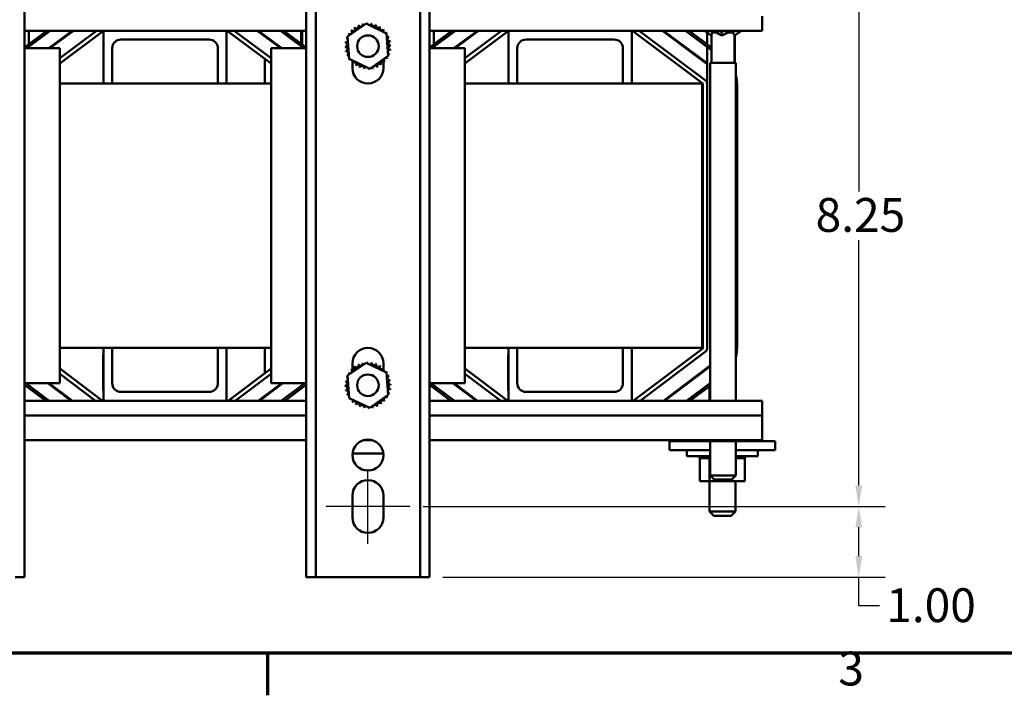
# Model space of a CAD drawing. Units: inches. Extents: x 1.5 to 64.5, y 0.7 to 50.3.
# Drawn here: x 13 to 27, y 0.9 to 10.5 of the extents above; entities that cross this region are included whole.
import ezdxf

# ---------------------------------------------------------------- set-up
doc = ezdxf.new("R2010")
doc.units = ezdxf.units.IN
doc.header["$LTSCALE"] = 3
doc.header["$MEASUREMENT"] = 0
doc.layers.get('0').update_dxf_attribs({"lineweight": 25})
for name, color, linetype, lineweight in [('Border (ANSI)', 7, 'Continuous', 70), ('Centerline (ANSI)', 7, 'Continuous', 25), ('Dimension (ANSI)', 7, 'Continuous', 25), ('Visible (ANSI)', 7, 'Continuous', 50)]:
    doc.layers.add(name, color=color, linetype=linetype, lineweight=lineweight)
doc.styles.add('Note Text (ANSI)', font='tahoma.ttf')
doc.dimstyles.new('Default (ANSI)', dxfattribs={"dimscale": 3, "dimtxt": 0.16, "dimasz": 0.098425, "dimexe": 0.125, "dimexo": 0.0625, "dimgap": 0.031496, "dimtad": 0, "dimtih": 1, "dimtoh": 1, "dimzin": 0, "dimdsep": 46, "dimtxsty": 'Note Text (ANSI)', "dimcen": 0.09, "dimdle": 0.393701, "dimclrd": 256, "dimclre": 256, "dimclrt": 256, "dimadec": 0, "dimazin": 1, "dimtfac": 0.75, "dimtofl": 0, "dimtmove": 0, "dimatfit": 3, "dimfxl": 1, "dimtolj": 1, "dimtzin": 4, "dimlwd": -1, "dimlwe": -1, "dimarcsym": 0})

# ---------------------------------------------------------------- blocks, each defined once
blk = doc.blocks.new('Borders Default Border')
at = {"layer": 'Border (ANSI)'}
blk.add_line((5.5, 0.5), (5.5, 0.3), dxfattribs=at)
at = {"layer": 'Border (ANSI)', "flags": 128}
blk.add_lwpolyline([(0.75, 0.5), (0.75, 16.5), (21.25, 16.5), (21.25, 0.5), (0.75, 0.5)], dxfattribs=at)
at = {"layer": 'Border (ANSI)', "insert": (8.2002, 0.2966), "char_height": 0.16, "attachment_point": 7, "style": 'Note Text (ANSI)'}
blk.add_mtext('3', dxfattribs=at)
blk = doc.blocks.new('*D28')
at = {"layer": 'Defpoints', "color": 0, "transparency": 16777216}
for p in [(18.519, 11.828), (18.519, 3.578), (24.89, 3.578)]:
    blk.add_point(p, dxfattribs=at)
at = {"layer": 'Dimension (ANSI)', "transparency": 16777216}
for p, q in [((18.706, 11.828), (25.265, 11.828)), ((24.89, 11.533), (24.89, 8.049)), ((24.89, 3.874), (24.89, 7.358)), ((18.706, 3.578), (25.265, 3.578))]:
    blk.add_line(p, q, dxfattribs=at)
for points in [[(24.841, 11.533), (24.939, 11.533), (24.89, 11.828)], [(24.841, 3.874), (24.939, 3.874), (24.89, 3.578)]]:
    blk.add_solid(points, dxfattribs=at)
at = {"layer": 'Dimension (ANSI)', "transparency": 16777216, "insert": (24.278, 7.954), "char_height": 0.48, "attachment_point": 1, "style": 'Note Text (ANSI)'}
blk.add_mtext('\\A1;8.25', dxfattribs=at)
blk = doc.blocks.new('*D29')
at = {"layer": 'Defpoints', "color": 0, "transparency": 16777216}
for p in [(18.519, 3.578), (24.89, 3.578), (18.799, 2.578)]:
    blk.add_point(p, dxfattribs=at)
at = {"layer": 'Dimension (ANSI)', "transparency": 16777216}
for p, q in [((18.706, 3.578), (25.265, 3.578)), ((24.89, 2.874), (24.89, 3.283)), ((18.986, 2.578), (25.265, 2.578)), ((24.89, 2.168), (24.89, 2.578)), ((25.185, 2.168), (24.89, 2.168))]:
    blk.add_line(p, q, dxfattribs=at)
for points in [[(24.841, 3.283), (24.939, 3.283), (24.89, 3.578)], [(24.841, 2.874), (24.939, 2.874), (24.89, 2.578)]]:
    blk.add_solid(points, dxfattribs=at)
at = {"layer": 'Dimension (ANSI)', "transparency": 16777216, "insert": (25.28, 2.418), "char_height": 0.48, "attachment_point": 1, "style": 'Note Text (ANSI)'}
blk.add_mtext('\\A1;1.00', dxfattribs=at)

msp = doc.modelspace()

# ---------------------------------------------------------------- linework, layer by layer
at = {"layer": 'Centerline (ANSI)', "linetype": 'Continuous'}
for p, q in [((17.924, 3.048), (17.924, 4.108)), ((18.519, 3.578), (17.329, 3.578))]:
    msp.add_line(p, q, dxfattribs=at)
at = {"layer": 'Visible (ANSI)'}
for p, q in [((13.049, 12.824), (13.049, 2.578)), ((17.049, 2.578), (17.049, 12.824)), ((17.183, 12.824), (17.183, 2.578)), ((18.665, 2.578), (18.665, 12.824)), ((18.799, 12.824), (18.799, 2.578)), ((23.519, 10.536), (23.519, 10.328)), ((17.634, 10.246), (17.898, 10.428)), ((17.898, 10.428), (18.188, 10.29)), ((14.169, 10.328), (13.049, 10.328)), ((13.049, 10.091), (13.365, 10.328)), ((13.415, 10.328), (13.082, 10.078)), ((13.109, 10.136), (13.109, 10.328)), ((13.727, 10.328), (13.394, 10.078)), ((13.41, 10.078), (13.744, 10.328)), ((13.549, 9.936), (14.072, 10.328)), ((13.549, 9.861), (14.169, 10.326)), ((14.169, 9.578), (14.169, 10.328)), ((14.169, 10.328), (15.919, 10.328)), ((15.669, 10.203), (14.419, 10.203)), ((17.049, 10.328), (15.919, 10.328)), ((15.919, 10.328), (15.919, 9.578)), ((15.928, 10.326), (16.549, 9.861)), ((16.025, 10.328), (16.549, 9.936)), ((16.354, 10.328), (16.687, 10.078)), ((16.704, 10.078), (16.37, 10.328)), ((17.015, 10.078), (16.682, 10.328)), ((16.732, 10.328), (17.049, 10.091)), ((16.975, 10.146), (16.975, 10.328)), ((16.989, 10.136), (16.989, 10.328)), ((17.66, 9.927), (17.634, 10.246)), ((18.188, 10.29), (18.213, 9.971)), ((19.919, 10.328), (18.799, 10.328)), ((18.799, 10.091), (19.115, 10.328)), ((19.165, 10.328), (18.832, 10.078)), ((18.859, 10.136), (18.859, 10.328)), ((19.477, 10.328), (19.144, 10.078)), ((19.16, 10.078), (19.494, 10.328)), ((19.299, 9.936), (19.822, 10.328)), ((19.299, 9.861), (19.919, 10.326)), ((19.919, 9.578), (19.919, 10.328)), ((19.919, 10.328), (21.669, 10.328)), ((21.419, 10.203), (20.169, 10.203)), ((23.519, 10.328), (21.669, 10.328)), ((21.669, 10.328), (21.669, 9.578)), ((21.678, 10.326), (22.675, 9.579)), ((21.775, 10.328), (22.711, 9.627)), ((22.104, 10.328), (22.739, 9.852)), ((22.739, 9.865), (22.12, 10.328)), ((22.799, 10.053), (22.432, 10.328)), ((22.482, 10.328), (22.799, 10.091)), ((22.705, 10.328), (22.705, 10.322)), ((22.941, 10.322), (22.705, 10.322)), ((22.79, 10.262), (22.705, 10.322)), ((22.739, 10.136), (22.739, 10.299)), ((22.79, 10.262), (22.799, 10.262)), ((22.799, 9.87), (22.799, 10.266)), ((22.939, 10.262), (22.948, 10.262)), ((22.941, 10.328), (22.941, 10.322)), ((23.222, 10.322), (22.941, 10.322)), ((22.948, 10.262), (22.941, 10.322)), ((22.948, 10.262), (22.959, 10.262)), ((23.127, 10.262), (23.138, 10.262)), ((23.129, 9.87), (23.129, 10.262)), ((23.133, 9.87), (23.133, 10.262)), ((23.138, 10.262), (23.222, 10.322)), ((23.222, 10.328), (23.222, 10.322)), ((13.049, 10.078), (13.549, 10.078)), ((13.549, 10.078), (13.549, 5.328)), ((14.294, 10.078), (14.294, 9.578)), ((15.794, 9.578), (15.794, 10.078)), ((16.549, 10.078), (17.049, 10.078)), ((16.549, 5.328), (16.549, 10.078)), ((16.989, 10.078), (16.989, 10.098)), ((18.799, 10.078), (19.299, 10.078)), ((19.299, 10.078), (19.299, 5.328)), ((20.044, 10.078), (20.044, 9.578)), ((21.544, 9.578), (21.544, 10.078)), ((22.739, 9.571), (22.739, 10.098)), ((16.459, 9.578), (16.459, 9.928)), ((17.949, 9.789), (17.66, 9.927)), ((18.213, 9.971), (17.949, 9.789)), ((17.704, 9.878), (17.704, 9.906)), ((17.704, 9.798), (17.704, 9.873)), ((18.144, 9.894), (18.144, 9.798)), ((23.147, 9.87), (22.78, 9.87)), ((22.78, 9.87), (22.78, 5.078)), ((23.147, 9.87), (23.147, 5.078)), ((14.169, 9.578), (13.549, 9.578)), ((14.294, 9.578), (14.169, 9.578)), ((15.794, 9.578), (14.294, 9.578)), ((15.919, 9.578), (15.794, 9.578)), ((16.549, 9.578), (15.919, 9.578)), ((19.919, 9.578), (19.299, 9.578)), ((20.044, 9.578), (19.919, 9.578)), ((21.544, 9.578), (20.044, 9.578)), ((21.669, 9.578), (21.544, 9.578)), ((22.669, 9.578), (21.669, 9.578)), ((22.669, 5.828), (22.669, 9.578)), ((22.679, 9.571), (22.679, 5.826)), ((22.739, 9.571), (22.739, 5.826)), ((23.163, 9.571), (23.163, 5.826)), ((13.549, 5.828), (14.169, 5.828)), ((14.294, 5.828), (14.169, 5.828)), ((14.169, 5.828), (14.169, 5.078)), ((14.294, 5.828), (15.794, 5.828)), ((14.294, 5.328), (14.294, 5.828)), ((15.919, 5.828), (15.794, 5.828)), ((15.794, 5.828), (15.794, 5.328)), ((15.919, 5.828), (16.549, 5.828)), ((15.919, 5.078), (15.919, 5.828)), ((16.459, 5.468), (16.459, 5.828)), ((19.299, 5.828), (19.919, 5.828)), ((20.044, 5.828), (19.919, 5.828)), ((19.919, 5.828), (19.919, 5.078)), ((20.044, 5.828), (21.544, 5.828)), ((20.044, 5.328), (20.044, 5.828)), ((21.669, 5.828), (21.544, 5.828)), ((21.544, 5.828), (21.544, 5.328)), ((21.669, 5.828), (22.669, 5.828)), ((21.669, 5.078), (21.669, 5.828)), ((22.675, 5.818), (21.689, 5.078)), ((22.711, 5.77), (21.789, 5.078)), ((14.164, 5.603), (14.164, 5.728)), ((14.164, 5.728), (14.169, 5.728)), ((14.164, 5.603), (14.164, 5.353)), ((17.634, 5.436), (17.898, 5.618)), ((17.704, 5.513), (17.704, 5.608)), ((17.898, 5.618), (18.188, 5.48)), ((18.144, 5.608), (18.144, 5.534)), ((19.914, 5.603), (19.914, 5.728)), ((19.914, 5.728), (19.919, 5.728)), ((19.914, 5.603), (19.914, 5.353)), ((14.159, 5.078), (13.549, 5.536)), ((14.059, 5.078), (13.549, 5.461)), ((16.549, 5.536), (15.939, 5.078)), ((16.549, 5.461), (16.039, 5.078)), ((18.144, 5.529), (18.144, 5.501)), ((18.188, 5.48), (18.213, 5.161)), ((19.909, 5.078), (19.299, 5.536)), ((19.809, 5.078), (19.299, 5.461)), ((22.117, 5.078), (22.78, 5.576)), ((22.78, 5.563), (22.134, 5.078)), ((22.773, 5.57), (22.773, 5.558)), ((13.549, 5.328), (13.049, 5.328)), ((13.069, 5.328), (13.402, 5.078)), ((13.38, 5.328), (13.714, 5.078)), ((13.73, 5.078), (13.397, 5.328)), ((14.164, 5.228), (14.164, 5.353)), ((16.367, 5.078), (16.7, 5.328)), ((16.717, 5.328), (16.384, 5.078)), ((17.049, 5.328), (16.549, 5.328)), ((16.695, 5.078), (17.029, 5.328)), ((17.66, 5.117), (17.634, 5.436)), ((19.299, 5.328), (18.799, 5.328)), ((18.819, 5.328), (19.152, 5.078)), ((19.13, 5.328), (19.464, 5.078)), ((19.48, 5.078), (19.147, 5.328)), ((19.914, 5.228), (19.914, 5.353)), ((22.445, 5.078), (22.78, 5.33)), ((13.352, 5.078), (13.049, 5.306)), ((14.164, 5.228), (14.169, 5.228)), ((15.669, 5.203), (14.419, 5.203)), ((17.049, 5.306), (16.745, 5.078)), ((19.102, 5.078), (18.799, 5.306)), ((19.914, 5.228), (19.919, 5.228)), ((21.419, 5.203), (20.169, 5.203)), ((22.78, 5.292), (22.495, 5.078)), ((22.773, 5.286), (22.773, 5.078)), ((13.049, 5.078), (14.169, 5.078)), ((14.169, 5.078), (15.919, 5.078)), ((15.919, 5.078), (17.049, 5.078)), ((17.949, 4.979), (17.66, 5.117)), ((18.213, 5.161), (17.949, 4.979)), ((18.799, 5.078), (19.919, 5.078)), ((19.919, 5.078), (21.669, 5.078)), ((21.669, 5.078), (23.519, 5.078)), ((23.519, 5.078), (23.519, 4.871)), ((13.049, 4.871), (17.049, 4.871)), ((18.799, 4.871), (23.519, 4.871)), ((23.519, 4.518), (23.519, 4.871)), ((13.049, 4.518), (17.049, 4.518)), ((17.858, 4.518), (17.989, 4.518)), ((18.799, 4.518), (23.519, 4.518)), ((22.204, 4.503), (22.204, 4.378)), ((22.454, 4.503), (22.204, 4.503)), ((22.454, 4.503), (22.634, 4.503)), ((22.634, 4.503), (22.634, 4.518)), ((22.634, 4.503), (22.772, 4.503)), ((22.772, 4.503), (22.772, 4.518)), ((22.772, 4.503), (23.091, 4.503)), ((22.78, 4.503), (22.78, 4.02)), ((23.091, 4.503), (23.091, 4.518)), ((23.091, 4.503), (23.273, 4.503)), ((23.147, 4.503), (23.147, 4.02)), ((23.273, 4.503), (23.273, 4.518)), ((23.273, 4.503), (23.454, 4.503)), ((23.704, 4.503), (23.454, 4.503)), ((23.704, 4.503), (23.704, 4.378)), ((22.454, 4.378), (22.204, 4.378)), ((22.45, 4.378), (22.45, 4.292)), ((22.454, 4.378), (22.78, 4.378)), ((23.147, 4.378), (23.454, 4.378)), ((23.704, 4.378), (23.454, 4.378)), ((23.457, 4.378), (23.457, 4.292)), ((18.142, 4.332), (17.705, 4.332)), ((22.78, 4.292), (22.45, 4.292)), ((22.631, 4.266), (22.631, 4.292)), ((22.631, 4.266), (22.635, 4.266)), ((22.634, 3.937), (22.634, 4.266)), ((22.635, 4.266), (22.635, 4.292)), ((22.635, 4.266), (22.635, 4.292)), ((22.635, 4.266), (22.651, 4.266)), ((22.635, 4.266), (22.635, 4.266)), ((22.651, 4.266), (22.651, 4.292)), ((22.652, 4.266), (22.651, 4.266)), ((22.652, 4.266), (22.652, 4.292)), ((22.652, 4.266), (22.679, 4.266)), ((22.679, 4.266), (22.679, 4.292)), ((22.681, 4.266), (22.679, 4.266)), ((22.681, 4.266), (22.681, 4.292)), ((22.681, 4.266), (22.718, 4.266)), ((22.718, 4.266), (22.718, 4.292)), ((22.72, 4.266), (22.718, 4.266)), ((22.72, 4.266), (22.72, 4.292)), ((22.72, 4.266), (22.748, 4.266)), ((22.765, 4.266), (22.748, 4.266)), ((22.765, 4.266), (22.765, 4.292)), ((22.768, 4.266), (22.765, 4.266)), ((22.768, 4.266), (22.768, 4.292)), ((22.768, 4.266), (22.77, 4.266)), ((22.772, 4.266), (22.77, 4.266)), ((22.78, 4.266), (22.772, 4.266)), ((22.772, 3.937), (22.772, 4.266)), ((23.457, 4.292), (23.147, 4.292)), ((23.147, 4.266), (23.174, 4.266)), ((23.174, 4.266), (23.174, 4.292)), ((23.177, 4.266), (23.174, 4.266)), ((23.177, 4.266), (23.177, 4.292)), ((23.177, 4.266), (23.216, 4.266)), ((23.216, 4.266), (23.216, 4.292)), ((23.218, 4.266), (23.216, 4.266)), ((23.218, 4.266), (23.218, 4.292)), ((23.218, 4.266), (23.248, 4.266)), ((23.248, 4.266), (23.248, 4.292)), ((23.249, 4.266), (23.248, 4.266)), ((23.249, 4.266), (23.249, 4.292)), ((23.249, 4.266), (23.268, 4.266)), ((23.268, 4.266), (23.268, 4.292)), ((23.269, 4.266), (23.268, 4.266)), ((23.269, 4.266), (23.269, 4.292)), ((23.273, 4.266), (23.269, 4.266)), ((23.273, 4.266), (23.277, 4.266)), ((23.273, 3.937), (23.273, 4.266)), ((23.277, 4.266), (23.277, 4.292)), ((23.277, 4.266), (23.277, 4.292)), ((23.277, 4.266), (23.277, 4.266)), ((22.634, 3.937), (22.772, 3.937)), ((22.772, 3.937), (23.091, 3.937)), ((22.773, 3.937), (22.773, 3.506)), ((22.78, 4.02), (23.147, 4.02)), ((22.84, 3.96), (22.78, 4.02)), ((23.087, 3.96), (22.84, 3.96)), ((23.087, 3.96), (23.147, 4.02)), ((23.091, 3.937), (23.091, 3.965)), ((23.091, 3.937), (23.273, 3.937)), ((23.14, 3.937), (23.14, 3.506)), ((17.704, 3.423), (17.704, 3.733)), ((18.144, 3.733), (18.144, 3.423)), ((22.773, 3.506), (23.14, 3.506)), ((22.833, 3.446), (22.773, 3.506)), ((23.08, 3.446), (23.14, 3.506)), ((23.08, 3.446), (22.833, 3.446)), ((13.049, 2.578), (12.915, 2.578)), ((17.183, 2.578), (17.049, 2.578)), ((17.183, 2.578), (17.317, 2.578)), ((18.531, 2.578), (17.317, 2.578)), ((18.531, 2.578), (18.665, 2.578)), ((18.799, 2.578), (18.665, 2.578))]:
    msp.add_line(p, q, dxfattribs=at)
for centre, radius in [((17.924, 10.108), 0.153), ((17.924, 5.298), 0.153), ((17.924, 4.308), 0.22)]:
    msp.add_circle(centre, radius, dxfattribs=at)
for centre, radius, start, end in [((17.711, 10.352), 0.0302, 223.7068, 38.3552), ((17.924, 10.108), 0.323, 125.1326, 125.6795), ((17.763, 10.389), 0.0302, 212.4568, 27.1052), ((17.924, 10.108), 0.323, 113.8826, 114.4295), ((17.821, 10.415), 0.0302, 201.2068, 15.8552), ((17.924, 10.108), 0.323, 102.6326, 103.1795), ((17.883, 10.429), 0.0302, 189.9568, 233.5482), ((17.883, 10.429), 0.0302, 345.562, 4.6052), ((17.924, 10.108), 0.323, 91.3826, 91.9295), ((17.946, 10.431), 0.0302, 178.7068, 204.5292), ((17.946, 10.431), 0.0302, 284.4893, 353.3552), ((17.924, 10.108), 0.323, 80.1326, 80.6795), ((18.008, 10.42), 0.0302, 167.4568, 342.1052), ((17.924, 10.108), 0.323, 68.8826, 69.4295), ((18.068, 10.398), 0.0302, 156.2068, 330.8552), ((18.121, 10.364), 0.0302, 144.9568, 319.6052), ((17.924, 10.108), 0.323, 57.6326, 58.1795), ((18.167, 10.321), 0.0302, 133.7068, 193.2882), ((17.924, 10.108), 0.323, 46.3826, 46.9295), ((14.419, 10.078), 0.125, 90, 180), ((15.669, 10.078), 0.125, 0, 90), ((15.922, 10.318), 0.01, 53.1301, 90), ((17.924, 10.108), 0.323, 158.8826, 159.4295), ((17.612, 10.193), 0.0302, 32.3365, 72.1052), ((17.634, 10.252), 0.0302, 246.2068, 273.6682), ((17.924, 10.108), 0.323, 147.6326, 148.1795), ((17.634, 10.252), 0.0302, 24.8275, 60.8552), ((17.668, 10.306), 0.0302, 234.9568, 49.6052), ((17.924, 10.108), 0.323, 136.3826, 136.9295), ((18.167, 10.321), 0.0302, 295.7303, 308.3552), ((18.204, 10.269), 0.0302, 122.4568, 131.2502), ((17.924, 10.108), 0.323, 35.1326, 35.6795), ((18.204, 10.269), 0.0302, 245.3028, 297.1052), ((18.23, 10.211), 0.0302, 111.2068, 285.8552), ((17.924, 10.108), 0.323, 23.8826, 24.4295), ((20.169, 10.078), 0.125, 90, 180), ((21.419, 10.078), 0.125, 0, 90), ((21.672, 10.318), 0.01, 53.1301, 90), ((17.601, 10.131), 0.0302, 268.7068, 83.3552), ((17.924, 10.108), 0.323, 181.3826, 181.9295), ((17.603, 10.067), 0.0302, 279.9568, 94.6052), ((17.612, 10.193), 0.0302, 257.4568, 336.682), ((17.924, 10.108), 0.323, 170.1326, 170.6795), ((18.244, 10.149), 0.0302, 99.9568, 274.6052), ((18.246, 10.086), 0.0302, 88.7068, 263.3552), ((17.924, 10.108), 0.323, 12.6326, 13.1795), ((17.924, 10.108), 0.323, 1.3826, 1.9295), ((17.924, 10.108), 0.323, 192.6326, 193.1795), ((17.617, 10.006), 0.0302, 291.2068, 105.8552), ((17.924, 10.108), 0.323, 203.8826, 204.4295), ((17.643, 9.948), 0.0302, 65.3028, 117.1052), ((17.643, 9.948), 0.0302, 302.4568, 311.2502), ((17.924, 10.108), 0.323, 215.1326, 215.6795), ((17.68, 9.896), 0.0302, 115.7303, 128.3552), ((18.179, 9.911), 0.0302, 54.9568, 229.6052), ((18.213, 9.964), 0.0302, 204.8275, 240.8552), ((17.924, 10.108), 0.323, 327.6326, 328.1795), ((18.235, 10.024), 0.0302, 77.4568, 156.682), ((18.235, 10.024), 0.0302, 212.3365, 252.1052), ((18.213, 9.964), 0.0302, 66.2068, 93.6682), ((17.924, 10.108), 0.323, 338.8826, 339.4295), ((17.924, 10.108), 0.323, 350.1326, 350.6795), ((17.68, 9.896), 0.0302, 313.7068, 13.2882), ((17.924, 10.108), 0.323, 226.3826, 226.9295), ((17.726, 9.853), 0.0302, 324.9568, 139.6052), ((17.924, 9.798), 0.22, 180, 0), ((17.924, 10.108), 0.323, 237.6326, 238.1795), ((17.78, 9.819), 0.0302, 336.2068, 150.8552), ((17.924, 10.108), 0.323, 248.8826, 249.4295), ((17.839, 9.797), 0.0302, 347.4568, 162.1052), ((17.924, 10.108), 0.323, 260.1326, 260.6795), ((17.901, 9.786), 0.0302, 104.4893, 173.3552), ((17.901, 9.786), 0.0302, 358.7068, 24.5292), ((17.924, 10.108), 0.323, 271.3826, 271.9295), ((17.965, 9.788), 0.0302, 165.562, 184.6052), ((17.965, 9.788), 0.0302, 9.9568, 53.5482), ((17.924, 10.108), 0.323, 282.6326, 283.1795), ((18.026, 9.802), 0.0302, 21.2068, 195.8552), ((18.084, 9.828), 0.0302, 32.4568, 207.1052), ((17.924, 10.108), 0.323, 293.8826, 294.4295), ((18.136, 9.865), 0.0302, 43.7068, 218.3552), ((17.924, 10.108), 0.323, 305.1326, 305.6795), ((17.924, 10.108), 0.323, 316.3826, 316.9295), ((22.669, 9.571), 0.494, 0, 14.4028), ((22.669, 9.571), 0.01, 0, 53.1301), ((22.669, 9.571), 0.07, 0, 53.1301), ((17.924, 5.608), 0.22, 0, 180), ((22.669, 5.826), 0.01, 306.8699, 0), ((22.669, 5.826), 0.07, 306.8699, 0), ((22.669, 5.826), 0.494, 345.5972, 0), ((17.763, 5.579), 0.0302, 212.4568, 27.1052), ((17.924, 5.298), 0.323, 113.8826, 114.4295), ((17.821, 5.605), 0.0302, 201.2068, 15.8552), ((17.924, 5.298), 0.323, 102.6326, 103.1795), ((17.883, 5.619), 0.0302, 189.9568, 233.5482), ((17.883, 5.619), 0.0302, 345.562, 4.6052), ((17.924, 5.298), 0.323, 91.3826, 91.9295), ((17.946, 5.621), 0.0302, 178.7068, 204.5292), ((17.946, 5.621), 0.0302, 284.4893, 353.3552), ((17.924, 5.298), 0.323, 80.1326, 80.6795), ((18.008, 5.61), 0.0302, 167.4568, 342.1052), ((17.924, 5.298), 0.323, 68.8826, 69.4295), ((18.068, 5.588), 0.0302, 156.2068, 330.8552), ((17.924, 5.298), 0.323, 147.6326, 148.1795), ((17.634, 5.442), 0.0302, 24.8275, 60.8552), ((17.668, 5.496), 0.0302, 234.9568, 49.6052), ((17.924, 5.298), 0.323, 136.3826, 136.9295), ((17.711, 5.542), 0.0302, 223.7068, 38.3552), ((17.924, 5.298), 0.323, 125.1326, 125.6795), ((18.121, 5.554), 0.0302, 144.9568, 319.6052), ((17.924, 5.298), 0.323, 57.6326, 58.1795), ((18.167, 5.511), 0.0302, 133.7068, 193.2882), ((17.924, 5.298), 0.323, 46.3826, 46.9295), ((18.167, 5.511), 0.0302, 295.7303, 308.3552), ((18.204, 5.459), 0.0302, 122.4568, 131.2502), ((17.924, 5.298), 0.323, 35.1326, 35.6795), ((14.419, 5.328), 0.125, 180, 270), ((15.669, 5.328), 0.125, 270, 0), ((17.601, 5.321), 0.0302, 268.7068, 83.3552), ((17.612, 5.383), 0.0302, 257.4568, 336.682), ((17.924, 5.298), 0.323, 170.1326, 170.6795), ((17.924, 5.298), 0.323, 158.8826, 159.4295), ((17.612, 5.383), 0.0302, 32.3365, 72.1052), ((17.634, 5.442), 0.0302, 246.2068, 273.6682), ((18.204, 5.459), 0.0302, 245.3028, 297.1052), ((18.23, 5.401), 0.0302, 111.2068, 285.8552), ((18.244, 5.339), 0.0302, 99.9568, 274.6052), ((17.924, 5.298), 0.323, 23.8826, 24.4295), ((17.924, 5.298), 0.323, 12.6326, 13.1795), ((20.169, 5.328), 0.125, 180, 270), ((21.419, 5.328), 0.125, 270, 0), ((17.924, 5.298), 0.323, 181.3826, 181.9295), ((17.603, 5.257), 0.0302, 279.9568, 94.6052), ((17.924, 5.298), 0.323, 192.6326, 193.1795), ((17.617, 5.196), 0.0302, 291.2068, 105.8552), ((18.235, 5.214), 0.0302, 77.4568, 156.682), ((18.235, 5.214), 0.0302, 212.3365, 252.1052), ((18.213, 5.154), 0.0302, 66.2068, 93.6682), ((18.246, 5.276), 0.0302, 88.7068, 263.3552), ((17.924, 5.298), 0.323, 338.8826, 339.4295), ((17.924, 5.298), 0.323, 350.1326, 350.6795), ((17.924, 5.298), 0.323, 1.3826, 1.9295), ((17.924, 5.298), 0.323, 203.8826, 204.4295), ((17.643, 5.138), 0.0302, 65.3028, 117.1052), ((17.643, 5.138), 0.0302, 302.4568, 311.2502), ((17.924, 5.298), 0.323, 215.1326, 215.6795), ((17.68, 5.086), 0.0302, 115.7303, 128.3552), ((17.68, 5.086), 0.0302, 313.7068, 13.2882), ((17.924, 5.298), 0.323, 226.3826, 226.9295), ((17.726, 5.043), 0.0302, 324.9568, 139.6052), ((17.78, 5.009), 0.0302, 336.2068, 150.8552), ((18.084, 5.018), 0.0302, 32.4568, 207.1052), ((18.136, 5.055), 0.0302, 43.7068, 218.3552), ((17.924, 5.298), 0.323, 305.1326, 305.6795), ((18.179, 5.101), 0.0302, 54.9568, 229.6052), ((17.924, 5.298), 0.323, 316.3826, 316.9295), ((18.213, 5.154), 0.0302, 204.8275, 240.8552), ((17.924, 5.298), 0.323, 327.6326, 328.1795), ((17.924, 5.298), 0.323, 237.6326, 238.1795), ((17.924, 5.298), 0.323, 248.8826, 249.4295), ((17.839, 4.987), 0.0302, 347.4568, 162.1052), ((17.924, 5.298), 0.323, 260.1326, 260.6795), ((17.901, 4.976), 0.0302, 104.4893, 173.3552), ((17.901, 4.976), 0.0302, 358.7068, 24.5292), ((17.924, 5.298), 0.323, 271.3826, 271.9295), ((17.965, 4.978), 0.0302, 165.562, 184.6052), ((17.965, 4.978), 0.0302, 9.9568, 53.5482), ((17.924, 5.298), 0.323, 282.6326, 283.1795), ((18.026, 4.992), 0.0302, 21.2068, 195.8552), ((17.924, 5.298), 0.323, 293.8826, 294.4295), ((17.924, 3.733), 0.22, 0, 180), ((17.924, 3.423), 0.22, 180, 360)]:
    msp.add_arc(centre, radius, start, end, dxfattribs=at)
for major_axis, ratio, start_param, end_param in [((0.155, -0.155), 0.363145, 2.068234, 3.489929), ((-0.149, -0.149), 0.467196, 2.853632, 4.303676)]:
    msp.add_ellipse((22.964, 10.139), major_axis=major_axis, ratio=ratio, start_param=start_param, end_param=end_param, dxfattribs=at)

# ---------------------------------------------------------------- block references
at = {"xscale": 3, "yscale": 3, "zscale": 3}
msp.add_blockref('Borders Default Border', (0, 0), dxfattribs=at)

# ---------------------------------------------------------------- dimensions: what is measured, and where the dimension line sits
at = {"layer": 'Dimension (ANSI)'}
for p1, override, picture, middle in [((18.519, 11.828), {"dimgap": 0.031496, "dimdec": 2, "dimtol": 0, "dimlim": 0, "dimtp": 0, "dimtm": 0, "dimtdec": 2, "dimatfit": 1}, '*D28', (24.89, 7.703)), ((18.799, 2.578), {"dimgap": 0.031496, "dimdec": 2, "dimtol": 0, "dimlim": 0, "dimtp": 0, "dimtm": 0, "dimtdec": 2, "dimtmove": 1, "dimatfit": 2}, '*D29', (24.906, 2.168))]:
    dim = msp.add_linear_dim(base=(24.89, 3.578), p1=p1, p2=(18.519, 3.578), angle=90, dimstyle='Default (ANSI)', override=override, dxfattribs=at)
    dim.commit()
    dim.dimension.update_dxf_attribs({"geometry": picture, "text_midpoint": middle, "dimtype": 160})

doc.saveas('drawing.dxf')
